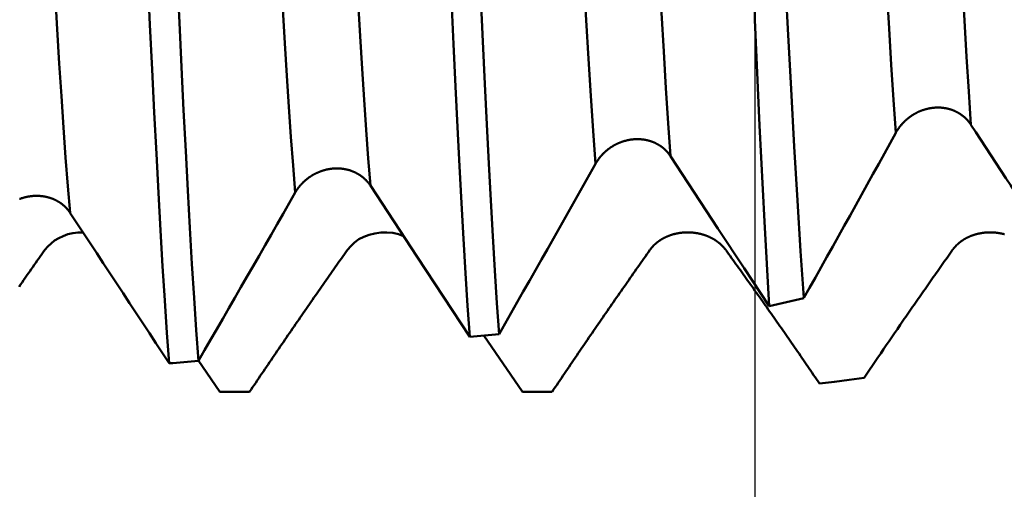
# Model space of a CAD drawing. Extents: x -50 to 107, y -39 to 95.
# Drawn here: x 60 to 63, y -4 to -2 of the extents above; entities that cross this region are included whole.
import ezdxf

# ---------------------------------------------------------------- set-up
doc = ezdxf.new("R2010")
doc.units = 0
doc.header["$PDMODE"] = 1
for name, color, linetype, lineweight in [('1', 4, 'Continuous', 50), ('2', 7, 'Continuous', 25), ('SK2', 7, 'Continuous', 25)]:
    doc.layers.add(name, color=color, linetype=linetype, lineweight=lineweight)
doc.styles.add('STANDARD 3.5 mm', font='monos.ttf', dxfattribs={"height": 3.5})
doc.dimstyles.new('AM_DIN', dxfattribs={"dimtxt": 3.5, "dimasz": 2.5, "dimexe": 2, "dimexo": 1, "dimgap": 1, "dimtad": 1, "dimdsep": 46, "dimtxsty": 'STANDARD 3.5 mm', "dimcen": 0.09, "dimadec": 0, "dimazin": 2, "dimtm": 1e-09, "dimtfac": 0.707107, "dimtmove": 0, "dimatfit": 3, "dimfxl": 1, "dimtolj": 1, "dimlwd": -1, "dimlwe": -1, "dimarcsym": 0})

# ---------------------------------------------------------------- blocks, each defined once
blk = doc.blocks.new('*D4')
at = {"layer": '2', "color": 0}
for p, q in [((105, 4.065), (105, 21.6412)), ((105, 6.565), (105, 9.065)), ((63.2504, 4.065), (107, 4.065)), ((105, 4.065), (105, 1.565)), ((105, -1.565), (105, 1.565)), ((105, -4.065), (105, -1.565)), ((63.2504, -4.065), (107, -4.065)), ((105, -6.565), (105, -9.065))]:
    blk.add_line(p, q, dxfattribs=at)
for points in [[(104.5833, 6.565), (105.4167, 6.565), (105, 4.065)], [(104.5833, -6.565), (105.4167, -6.565), (105, -4.065)]]:
    blk.add_solid(points, dxfattribs=at)
at = {"layer": 'DEFPOINTS', "color": 0}
for p in [(62.2504, 4.065), (105, 4.065), (62.2504, -4.065)]:
    blk.add_point(p, dxfattribs=at)
at = {"layer": '2', "color": 0, "insert": (102.1885, 15.278), "char_height": 3.5, "attachment_point": 5, "rotation": 90, "style": 'STANDARD 3.5 mm'}
blk.add_mtext('\\A1;M8x1', dxfattribs=at)
blk = doc.blocks.new('*D11')
at = {"layer": 'DEFPOINTS', "color": 0}
for p in [(62.2504, 4.065), (-23, -2.45), (62.2504, -20)]:
    blk.add_point(p, dxfattribs=at)
at = {"layer": 'SK2', "color": 0}
for p, q in [((62.2504, 3.065), (62.2504, -32)), ((-23, -3.45), (-23, -32)), ((-20.5, -30), (59.7504, -30))]:
    blk.add_line(p, q, dxfattribs=at)
for points in [[(-20.5, -29.5833), (-20.5, -30.4167), (-23, -30)], [(59.7504, -30.4167), (59.7504, -29.5833), (62.2504, -30)]]:
    blk.add_solid(points, dxfattribs=at)
at = {"layer": 'SK2', "color": 0, "insert": (19.6252, -27.1887), "char_height": 3.5, "attachment_point": 5, "style": 'STANDARD 3.5 mm'}
blk.add_mtext('\\A1;85.3', dxfattribs=at)

msp = doc.modelspace()

# ---------------------------------------------------------------- linework, layer by layer
at = {"layer": '1'}
for p, q in [((62.2504, -2.3341), (62.2504, -0.0103)), ((61.3544, -3.3769), (61.4827, -3.5635)), ((60.4103, -3.4582), (60.4827, -3.5635)), ((60.5803, -3.5635), (60.4827, -3.5635)), ((61.5803, -3.5635), (61.4827, -3.5635))]:
    msp.add_line(p, q, dxfattribs=at)
for points in [[(59.9872, -2.9717), (59.9798, -2.8835), (59.9725, -2.7896), (59.9654, -2.6905), (59.9584, -2.5868), (59.9516, -2.4784), (59.9447, -2.3649), (59.9377, -2.2459), (59.9306, -2.1213), (59.9233, -1.9917), (59.9159, -1.8572), (59.9085, -1.7183), (59.901, -1.5753), (59.8934, -1.4286), (59.8858, -1.2788), (59.8782, -1.1263), (59.8707, -0.9716), (59.8632, -0.8152), (59.8558, -0.6577), (59.8485, -0.4995), (59.8414, -0.3411), (59.8344, -0.1834), (59.8275, -0.0263), (59.8207, 0.1307)], [(60.7313, -2.9052), (60.7242, -2.8158), (60.7173, -2.7214), (60.7104, -2.6224), (60.7038, -2.5192), (60.6972, -2.4115), (60.6905, -2.2988), (60.6837, -2.1807), (60.6767, -2.0577), (60.6696, -1.9301), (60.6624, -1.7981), (60.6552, -1.6621), (60.6479, -1.5224), (60.6406, -1.3795), (60.6333, -1.2337), (60.6259, -1.0856), (60.6187, -0.9356), (60.6114, -0.7841), (60.6043, -0.6316), (60.5973, -0.4786), (60.5904, -0.3255), (60.5836, -0.173), (60.577, -0.0211), (60.5704, 0.1307)], [(60.9797, -2.8821), (60.9727, -2.7924), (60.9659, -2.6979), (60.9592, -2.599), (60.9526, -2.496), (60.9461, -2.3886), (60.9395, -2.2761), (60.9327, -2.1585), (60.9258, -2.0361), (60.9188, -1.9092), (60.9117, -1.7781), (60.9045, -1.6431), (60.8973, -1.5046), (60.89, -1.3629), (60.8828, -1.2185), (60.8756, -1.0719), (60.8684, -0.9234), (60.8613, -0.7736), (60.8542, -0.6228), (60.8473, -0.4715), (60.8404, -0.3202), (60.8338, -0.1695), (60.8272, -0.0194), (60.8207, 0.1307)], [(61.7238, -2.8102), (61.7158, -2.7008), (61.7081, -2.5853), (61.7004, -2.4636), (61.6927, -2.3355), (61.6848, -2.2007), (61.6768, -2.0592), (61.6686, -1.9114), (61.6603, -1.7579), (61.6519, -1.5992), (61.6435, -1.4359), (61.635, -1.2686), (61.6265, -1.098), (61.6181, -0.9247), (61.6098, -0.7496), (61.6016, -0.5733), (61.5935, -0.3965), (61.5857, -0.22), (61.578, -0.0446), (61.5704, 0.1307)], [(61.9722, -2.7853), (61.9644, -2.6757), (61.9567, -2.5604), (61.9492, -2.439), (61.9415, -2.3112), (61.9338, -2.1769), (61.9258, -2.0361), (61.9177, -1.8892), (61.9095, -1.7369), (61.9012, -1.5795), (61.8928, -1.4177), (61.8845, -1.252), (61.8761, -1.0832), (61.8678, -0.9119), (61.8596, -0.7388), (61.8515, -0.5646), (61.8436, -0.39), (61.8358, -0.2157), (61.8282, -0.0424), (61.8207, 0.1307)], [(62.7163, -2.7078), (62.7089, -2.5983), (62.7015, -2.4834), (62.6942, -2.3629), (62.6869, -2.2365), (62.6793, -2.1039), (62.6716, -1.9654), (62.6637, -1.8215), (62.6558, -1.6726), (62.6478, -1.5194), (62.6397, -1.3623), (62.6317, -1.2018), (62.6236, -1.0386), (62.6157, -0.8732), (62.6078, -0.7063), (62.6, -0.5385), (62.5924, -0.3704), (62.5849, -0.2027), (62.5776, -0.0359), (62.5704, 0.1307)], [(62.9647, -2.681), (62.9574, -2.5715), (62.9502, -2.4569), (62.943, -2.3368), (62.9357, -2.2109), (62.9282, -2.0789), (62.9205, -1.9412), (62.9128, -1.7984), (62.9049, -1.6508), (62.897, -1.499), (62.8891, -1.3435), (62.8811, -1.1848), (62.8732, -1.0235), (62.8654, -0.8601), (62.8576, -0.6953), (62.8499, -0.5297), (62.8424, -0.3638), (62.835, -0.1983), (62.8278, -0.0337), (62.8207, 0.1307)], [(60.3146, -3.4691), (60.3073, -3.3686), (60.3, -3.2617), (60.2929, -3.1486), (60.2859, -3.0301), (60.2791, -2.9062), (60.2723, -2.7768), (60.2654, -2.641), (60.2584, -2.4989), (60.2512, -2.3509), (60.2439, -2.1973), (60.2365, -2.0384), (60.229, -1.8748), (60.2215, -1.7068), (60.214, -1.535), (60.2065, -1.36), (60.199, -1.1824), (60.1916, -1.0026), (60.1842, -0.8213), (60.1769, -0.6391), (60.1698, -0.4566), (60.1628, -0.2745), (60.1559, -0.0931), (60.1491, 0.0878)], [(60.4116, -3.4608), (60.4042, -3.3601), (60.397, -3.2531), (60.3899, -3.14), (60.383, -3.0215), (60.3763, -2.8978), (60.3695, -2.7684), (60.3626, -2.6328), (60.3556, -2.4909), (60.3484, -2.3431), (60.3411, -2.1897), (60.3338, -2.0312), (60.3263, -1.868), (60.3189, -1.7004), (60.3114, -1.5292), (60.3039, -1.3548), (60.2964, -1.1777), (60.289, -0.9986), (60.2816, -0.818), (60.2744, -0.6364), (60.2673, -0.4546), (60.2603, -0.2731), (60.2535, -0.0925), (60.2467, 0.0878)], [(61.3081, -3.3812), (61.3012, -3.2791), (61.2943, -3.1714), (61.2875, -3.0583), (61.281, -2.9406), (61.2745, -2.8178), (61.2679, -2.6894), (61.2611, -2.555), (61.2543, -2.4148), (61.2473, -2.2694), (61.2402, -2.119), (61.2331, -1.964), (61.2259, -1.8047), (61.2187, -1.6416), (61.2114, -1.4752), (61.2042, -1.306), (61.197, -1.1345), (61.1899, -0.9612), (61.1828, -0.7866), (61.1758, -0.6112), (61.1689, -0.4357), (61.1622, -0.2606), (61.1557, -0.0862), (61.1491, 0.0878)], [(61.4051, -3.3723), (61.3981, -3.2701), (61.3913, -3.1623), (61.3846, -3.0493), (61.3781, -2.9317), (61.3716, -2.809), (61.365, -2.6807), (61.3583, -2.5464), (61.3515, -2.4065), (61.3445, -2.2613), (61.3375, -2.1112), (61.3303, -1.9566), (61.3232, -1.7977), (61.316, -1.6351), (61.3088, -1.4693), (61.3016, -1.3006), (61.2944, -1.1298), (61.2873, -0.9571), (61.2802, -0.7832), (61.2733, -0.6085), (61.2665, -0.4336), (61.2598, -0.2592), (61.2532, -0.0855), (61.2467, 0.0878)], [(62.2504, -0.0103), (62.2608, -0.2633), (62.2714, -0.5135), (62.2821, -0.7609), (62.293, -1.0056), (62.3041, -1.2475), (62.3152, -1.4852), (62.3263, -1.7165), (62.3374, -1.94), (62.3484, -2.1559), (62.3593, -2.364), (62.37, -2.5635), (62.3806, -2.7532), (62.3911, -2.9315), (62.4016, -3.0982), (62.4123, -3.2533)], [(62.2976, -3.2808), (62.2818, -3.0004), (62.2662, -2.6838), (62.2504, -2.3341)], [(62.9647, -2.681), (62.9641, -2.6801), (62.9635, -2.6792), (62.9629, -2.6783), (62.9623, -2.6774), (62.9616, -2.6765), (62.961, -2.6756), (62.9603, -2.6747), (62.9597, -2.6738), (62.959, -2.673), (62.9583, -2.6721), (62.9576, -2.6712), (62.9569, -2.6704), (62.9562, -2.6695), (62.9555, -2.6687), (62.9548, -2.6678), (62.9541, -2.667), (62.9533, -2.6662), (62.9526, -2.6654), (62.9518, -2.6646), (62.9511, -2.6638), (62.9503, -2.663), (62.9495, -2.6622), (62.9488, -2.6614), (62.948, -2.6606), (62.9472, -2.6598), (62.9464, -2.6591), (62.9456, -2.6583), (62.9448, -2.6576), (62.9439, -2.6568), (62.9431, -2.6561), (62.9423, -2.6553), (62.9414, -2.6546), (62.9406, -2.6539), (62.9397, -2.6532), (62.9388, -2.6525), (62.938, -2.6518), (62.9371, -2.6511), (62.9362, -2.6504), (62.9353, -2.6498), (62.9344, -2.6491), (62.9335, -2.6485), (62.9326, -2.6478), (62.9317, -2.6472), (62.9308, -2.6466), (62.9298, -2.6459), (62.9289, -2.6453), (62.9279, -2.6447), (62.927, -2.6441), (62.926, -2.6435), (62.9251, -2.6429), (62.9241, -2.6424), (62.9231, -2.6418), (62.9221, -2.6412), (62.9211, -2.6407), (62.9202, -2.6401), (62.9192, -2.6396), (62.9181, -2.6391), (62.9171, -2.6386), (62.9161, -2.6381), (62.9151, -2.6376), (62.9141, -2.6371), (62.913, -2.6366), (62.912, -2.6361), (62.9109, -2.6356), (62.9099, -2.6352), (62.9089, -2.6347), (62.9078, -2.6343), (62.9067, -2.6339), (62.9057, -2.6335), (62.9046, -2.633), (62.9035, -2.6326), (62.9024, -2.6322), (62.9014, -2.6319), (62.9003, -2.6315), (62.8992, -2.6311), (62.8981, -2.6308), (62.897, -2.6304), (62.8959, -2.6301), (62.8948, -2.6298), (62.8937, -2.6294), (62.8926, -2.6291), (62.8915, -2.6288), (62.8904, -2.6285), (62.8892, -2.6283), (62.8881, -2.628), (62.887, -2.6277), (62.8858, -2.6275), (62.8847, -2.6272), (62.8836, -2.627), (62.8824, -2.6268), (62.8813, -2.6266), (62.8801, -2.6263), (62.879, -2.6262), (62.8778, -2.626), (62.8767, -2.6258), (62.8755, -2.6256), (62.8743, -2.6255), (62.8732, -2.6253), (62.872, -2.6252), (62.8708, -2.625), (62.8697, -2.6249), (62.8685, -2.6248), (62.8673, -2.6247), (62.8661, -2.6246), (62.865, -2.6245), (62.8638, -2.6245), (62.8626, -2.6244), (62.8614, -2.6243), (62.8603, -2.6243), (62.8591, -2.6243), (62.8579, -2.6242), (62.8567, -2.6242), (62.8555, -2.6242), (62.8543, -2.6242), (62.8532, -2.6242), (62.852, -2.6243), (62.8508, -2.6243), (62.8496, -2.6243), (62.8484, -2.6244), (62.8473, -2.6245), (62.8461, -2.6245), (62.8449, -2.6246), (62.8437, -2.6247), (62.8425, -2.6248), (62.8413, -2.6249), (62.8401, -2.625), (62.839, -2.6252), (62.8378, -2.6253), (62.8366, -2.6255), (62.8354, -2.6256), (62.8342, -2.6258), (62.833, -2.626), (62.8319, -2.6262), (62.8307, -2.6263), (62.8295, -2.6266), (62.8283, -2.6268), (62.8271, -2.627), (62.826, -2.6272), (62.8248, -2.6275), (62.8236, -2.6277), (62.8224, -2.628), (62.8213, -2.6282), (62.8201, -2.6285), (62.8189, -2.6288), (62.8178, -2.6291), (62.8166, -2.6294), (62.8154, -2.6297), (62.8143, -2.63), (62.8131, -2.6304), (62.812, -2.6307), (62.8108, -2.6311), (62.8097, -2.6314), (62.8085, -2.6318), (62.8074, -2.6321), (62.8063, -2.6325), (62.8051, -2.6329), (62.804, -2.6333), (62.8029, -2.6337), (62.8017, -2.6341), (62.8006, -2.6346), (62.7995, -2.635), (62.7984, -2.6354), (62.7973, -2.6359), (62.7962, -2.6364), (62.7951, -2.6368), (62.794, -2.6373), (62.7929, -2.6378), (62.7918, -2.6383), (62.7907, -2.6388), (62.7896, -2.6393), (62.7885, -2.6398), (62.7874, -2.6403), (62.7863, -2.6409), (62.7853, -2.6414), (62.7842, -2.642), (62.7831, -2.6425), (62.7821, -2.6431), (62.781, -2.6437), (62.7799, -2.6442), (62.7789, -2.6448), (62.7778, -2.6454), (62.7768, -2.646), (62.7758, -2.6466), (62.7747, -2.6472), (62.7737, -2.6479), (62.7727, -2.6485), (62.7717, -2.6491), (62.7707, -2.6498), (62.7697, -2.6504), (62.7687, -2.6511), (62.7677, -2.6518), (62.7667, -2.6524), (62.7657, -2.6531), (62.7647, -2.6538), (62.7637, -2.6545), (62.7628, -2.6552), (62.7618, -2.6559), (62.7609, -2.6566), (62.7599, -2.6573), (62.759, -2.6581), (62.758, -2.6588), (62.7571, -2.6595), (62.7562, -2.6603), (62.7553, -2.661), (62.7543, -2.6618), (62.7534, -2.6626), (62.7525, -2.6633), (62.7516, -2.6641), (62.7507, -2.6649), (62.7498, -2.6657), (62.749, -2.6665), (62.7481, -2.6673), (62.7472, -2.6681), (62.7464, -2.6689), (62.7455, -2.6697), (62.7446, -2.6706), (62.7438, -2.6714), (62.743, -2.6722), (62.7421, -2.6731), (62.7413, -2.6739), (62.7405, -2.6748), (62.7397, -2.6756), (62.7389, -2.6765), (62.7381, -2.6774), (62.7373, -2.6783), (62.7365, -2.6791), (62.7357, -2.68), (62.7349, -2.6809), (62.7342, -2.6818), (62.7334, -2.6827), (62.7327, -2.6836), (62.7319, -2.6845), (62.7312, -2.6854), (62.7305, -2.6864), (62.7298, -2.6873), (62.729, -2.6882), (62.7283, -2.6891), (62.7276, -2.6901), (62.727, -2.691), (62.7263, -2.692), (62.7256, -2.6929), (62.7249, -2.6939), (62.7242, -2.6949), (62.7236, -2.6958), (62.7229, -2.6968), (62.7223, -2.6978), (62.7217, -2.6988), (62.721, -2.6998), (62.7204, -2.7008), (62.7198, -2.7017), (62.7192, -2.7027), (62.7186, -2.7038), (62.718, -2.7048), (62.7174, -2.7058), (62.7169, -2.7068), (62.7163, -2.7078)], [(63.2113, -3.0583), (63.1949, -3.0331), (63.1784, -3.008), (63.162, -2.9828), (63.1455, -2.9577), (63.1291, -2.9325), (63.1126, -2.9074), (63.0962, -2.8822), (63.0798, -2.8571), (63.0633, -2.8319), (63.0469, -2.8068), (63.0305, -2.7816), (63.014, -2.7564), (62.9976, -2.7313), (62.9812, -2.7061), (62.9647, -2.681)], [(61.9722, -2.7853), (61.9716, -2.7844), (61.971, -2.7835), (61.9704, -2.7826), (61.9698, -2.7817), (61.9691, -2.7808), (61.9685, -2.7799), (61.9678, -2.7791), (61.9672, -2.7782), (61.9665, -2.7773), (61.9658, -2.7765), (61.9651, -2.7756), (61.9644, -2.7748), (61.9637, -2.7739), (61.963, -2.7731), (61.9623, -2.7722), (61.9616, -2.7714), (61.9608, -2.7706), (61.9601, -2.7698), (61.9593, -2.769), (61.9586, -2.7682), (61.9578, -2.7674), (61.957, -2.7666), (61.9563, -2.7658), (61.9555, -2.765), (61.9547, -2.7643), (61.9539, -2.7635), (61.9531, -2.7628), (61.9523, -2.762), (61.9514, -2.7613), (61.9506, -2.7605), (61.9498, -2.7598), (61.9489, -2.7591), (61.9481, -2.7584), (61.9472, -2.7577), (61.9464, -2.757), (61.9455, -2.7563), (61.9446, -2.7556), (61.9437, -2.755), (61.9428, -2.7543), (61.9419, -2.7536), (61.941, -2.753), (61.9401, -2.7523), (61.9392, -2.7517), (61.9383, -2.7511), (61.9374, -2.7505), (61.9364, -2.7499), (61.9355, -2.7493), (61.9345, -2.7487), (61.9336, -2.7481), (61.9326, -2.7475), (61.9317, -2.7469), (61.9307, -2.7464), (61.9297, -2.7458), (61.9287, -2.7453), (61.9277, -2.7447), (61.9267, -2.7442), (61.9257, -2.7437), (61.9247, -2.7431), (61.9237, -2.7426), (61.9227, -2.7421), (61.9217, -2.7416), (61.9206, -2.7412), (61.9196, -2.7407), (61.9186, -2.7402), (61.9175, -2.7398), (61.9165, -2.7393), (61.9154, -2.7389), (61.9144, -2.7385), (61.9133, -2.738), (61.9122, -2.7376), (61.9112, -2.7372), (61.9101, -2.7368), (61.909, -2.7364), (61.9079, -2.7361), (61.9069, -2.7357), (61.9058, -2.7353), (61.9047, -2.735), (61.9036, -2.7347), (61.9025, -2.7343), (61.9014, -2.734), (61.9003, -2.7337), (61.8992, -2.7334), (61.8981, -2.7331), (61.897, -2.7328), (61.8958, -2.7325), (61.8947, -2.7323), (61.8936, -2.732), (61.8925, -2.7318), (61.8913, -2.7315), (61.8902, -2.7313), (61.889, -2.7311), (61.8879, -2.7309), (61.8868, -2.7307), (61.8856, -2.7305), (61.8845, -2.7303), (61.8833, -2.7301), (61.8821, -2.73), (61.881, -2.7298), (61.8798, -2.7297), (61.8787, -2.7295), (61.8775, -2.7294), (61.8763, -2.7293), (61.8752, -2.7292), (61.874, -2.7291), (61.8728, -2.729), (61.8717, -2.7289), (61.8705, -2.7288), (61.8693, -2.7288), (61.8681, -2.7287), (61.867, -2.7287), (61.8658, -2.7286), (61.8646, -2.7286), (61.8634, -2.7286), (61.8622, -2.7286), (61.8611, -2.7286), (61.8599, -2.7286), (61.8587, -2.7286), (61.8575, -2.7287), (61.8564, -2.7287), (61.8552, -2.7288), (61.854, -2.7288), (61.8528, -2.7289), (61.8517, -2.729), (61.8505, -2.7291), (61.8493, -2.7292), (61.8481, -2.7293), (61.8469, -2.7294), (61.8457, -2.7295), (61.8446, -2.7297), (61.8434, -2.7298), (61.8422, -2.73), (61.841, -2.7301), (61.8398, -2.7303), (61.8387, -2.7305), (61.8375, -2.7307), (61.8363, -2.7309), (61.8351, -2.7311), (61.834, -2.7313), (61.8328, -2.7315), (61.8316, -2.7318), (61.8305, -2.732), (61.8293, -2.7323), (61.8281, -2.7325), (61.827, -2.7328), (61.8258, -2.7331), (61.8246, -2.7334), (61.8235, -2.7337), (61.8223, -2.734), (61.8212, -2.7343), (61.82, -2.7346), (61.8189, -2.7349), (61.8177, -2.7353), (61.8166, -2.7356), (61.8154, -2.736), (61.8143, -2.7364), (61.8132, -2.7367), (61.812, -2.7371), (61.8109, -2.7375), (61.8098, -2.7379), (61.8087, -2.7383), (61.8075, -2.7387), (61.8064, -2.7392), (61.8053, -2.7396), (61.8042, -2.74), (61.8031, -2.7405), (61.802, -2.7409), (61.8009, -2.7414), (61.7998, -2.7419), (61.7987, -2.7424), (61.7976, -2.7429), (61.7965, -2.7434), (61.7954, -2.7439), (61.7943, -2.7444), (61.7933, -2.7449), (61.7922, -2.7454), (61.7911, -2.746), (61.7901, -2.7465), (61.789, -2.7471), (61.7879, -2.7477), (61.7869, -2.7482), (61.7858, -2.7488), (61.7848, -2.7494), (61.7838, -2.75), (61.7827, -2.7506), (61.7817, -2.7512), (61.7807, -2.7518), (61.7796, -2.7524), (61.7786, -2.7531), (61.7776, -2.7537), (61.7766, -2.7543), (61.7756, -2.755), (61.7746, -2.7556), (61.7736, -2.7563), (61.7726, -2.757), (61.7717, -2.7577), (61.7707, -2.7583), (61.7697, -2.759), (61.7688, -2.7597), (61.7678, -2.7604), (61.7669, -2.7611), (61.7659, -2.7619), (61.765, -2.7626), (61.764, -2.7633), (61.7631, -2.7641), (61.7622, -2.7648), (61.7613, -2.7656), (61.7604, -2.7663), (61.7595, -2.7671), (61.7586, -2.7678), (61.7577, -2.7686), (61.7568, -2.7694), (61.7559, -2.7702), (61.755, -2.771), (61.7542, -2.7718), (61.7533, -2.7726), (61.7524, -2.7734), (61.7516, -2.7742), (61.7507, -2.7751), (61.7499, -2.7759), (61.7491, -2.7767), (61.7482, -2.7776), (61.7474, -2.7784), (61.7466, -2.7793), (61.7458, -2.7801), (61.745, -2.781), (61.7442, -2.7819), (61.7434, -2.7827), (61.7426, -2.7836), (61.7419, -2.7845), (61.7411, -2.7854), (61.7403, -2.7863), (61.7396, -2.7872), (61.7389, -2.7881), (61.7381, -2.789), (61.7374, -2.7899), (61.7367, -2.7908), (61.736, -2.7918), (61.7353, -2.7927), (61.7346, -2.7936), (61.7339, -2.7945), (61.7335, -2.795), (61.7332, -2.7955), (61.7325, -2.7964), (61.7318, -2.7974), (61.7312, -2.7984), (61.7305, -2.7993), (61.7299, -2.8003), (61.7292, -2.8013), (61.7286, -2.8022), (61.7279, -2.8032), (61.7273, -2.8042), (61.7267, -2.8052), (61.7261, -2.8062), (61.7255, -2.8072), (61.7249, -2.8082), (61.7244, -2.8092), (61.7238, -2.8102)], [(62.7163, -2.7078), (62.6975, -2.742), (62.6786, -2.7761), (62.6598, -2.8103), (62.6409, -2.8444), (62.622, -2.8786), (62.603, -2.9127), (62.584, -2.9468), (62.565, -2.9809), (62.546, -3.015), (62.527, -3.0491), (62.5079, -3.0831), (62.4888, -3.1172), (62.4697, -3.1512), (62.4506, -3.1853), (62.4315, -3.2193), (62.4123, -3.2533)], [(60.9797, -2.8821), (60.9791, -2.8812), (60.9785, -2.8803), (60.9779, -2.8794), (60.9772, -2.8786), (60.9766, -2.8777), (60.976, -2.8768), (60.9753, -2.8759), (60.9747, -2.8751), (60.974, -2.8742), (60.9733, -2.8733), (60.9726, -2.8725), (60.9719, -2.8716), (60.9712, -2.8708), (60.9705, -2.87), (60.9698, -2.8691), (60.9691, -2.8683), (60.9683, -2.8675), (60.9676, -2.8667), (60.9669, -2.8659), (60.9661, -2.8651), (60.9653, -2.8643), (60.9646, -2.8635), (60.9638, -2.8627), (60.963, -2.862), (60.9622, -2.8612), (60.9614, -2.8605), (60.9606, -2.8597), (60.9598, -2.859), (60.959, -2.8582), (60.9581, -2.8575), (60.9573, -2.8568), (60.9565, -2.8561), (60.9556, -2.8553), (60.9548, -2.8546), (60.9539, -2.854), (60.953, -2.8533), (60.9522, -2.8526), (60.9513, -2.8519), (60.9504, -2.8513), (60.9495, -2.8506), (60.9486, -2.85), (60.9477, -2.8493), (60.9468, -2.8487), (60.9459, -2.8481), (60.9449, -2.8475), (60.944, -2.8468), (60.9431, -2.8462), (60.9421, -2.8456), (60.9412, -2.8451), (60.9402, -2.8445), (60.9392, -2.8439), (60.9383, -2.8434), (60.9373, -2.8428), (60.9363, -2.8422), (60.9353, -2.8417), (60.9343, -2.8412), (60.9333, -2.8407), (60.9323, -2.8401), (60.9313, -2.8396), (60.9303, -2.8391), (60.9293, -2.8386), (60.9283, -2.8382), (60.9272, -2.8377), (60.9262, -2.8372), (60.9252, -2.8368), (60.9241, -2.8363), (60.9231, -2.8359), (60.922, -2.8354), (60.921, -2.835), (60.9199, -2.8346), (60.9189, -2.8342), (60.9178, -2.8338), (60.9167, -2.8334), (60.9156, -2.833), (60.9146, -2.8327), (60.9135, -2.8323), (60.9124, -2.832), (60.9113, -2.8316), (60.9102, -2.8313), (60.9091, -2.831), (60.908, -2.8307), (60.9069, -2.8303), (60.9058, -2.83), (60.9047, -2.8298), (60.9036, -2.8295), (60.9025, -2.8292), (60.9013, -2.829), (60.9002, -2.8287), (60.8991, -2.8285), (60.898, -2.8282), (60.8968, -2.828), (60.8957, -2.8278), (60.8945, -2.8276), (60.8934, -2.8274), (60.8923, -2.8272), (60.8911, -2.827), (60.89, -2.8268), (60.8888, -2.8267), (60.8877, -2.8265), (60.8865, -2.8264), (60.8853, -2.8262), (60.8842, -2.8261), (60.883, -2.826), (60.8818, -2.8259), (60.8807, -2.8258), (60.8795, -2.8257), (60.8783, -2.8256), (60.8772, -2.8256), (60.876, -2.8255), (60.8748, -2.8255), (60.8737, -2.8254), (60.8725, -2.8254), (60.8713, -2.8254), (60.8701, -2.8253), (60.869, -2.8253), (60.8678, -2.8253), (60.8666, -2.8254), (60.8655, -2.8254), (60.8643, -2.8254), (60.8631, -2.8254), (60.8619, -2.8255), (60.8608, -2.8256), (60.8596, -2.8256), (60.8584, -2.8257), (60.8572, -2.8258), (60.8561, -2.8259), (60.8549, -2.826), (60.8537, -2.8261), (60.8525, -2.8262), (60.8514, -2.8264), (60.8502, -2.8265), (60.849, -2.8267), (60.8478, -2.8268), (60.8466, -2.827), (60.8455, -2.8272), (60.8443, -2.8274), (60.8431, -2.8276), (60.842, -2.8278), (60.8408, -2.828), (60.8396, -2.8282), (60.8384, -2.8284), (60.8373, -2.8287), (60.8361, -2.8289), (60.8349, -2.8292), (60.8338, -2.8294), (60.8326, -2.8297), (60.8315, -2.83), (60.8303, -2.8303), (60.8292, -2.8306), (60.828, -2.8309), (60.8269, -2.8312), (60.8257, -2.8316), (60.8246, -2.8319), (60.8234, -2.8322), (60.8223, -2.8326), (60.8212, -2.8329), (60.82, -2.8333), (60.8189, -2.8337), (60.8178, -2.8341), (60.8167, -2.8345), (60.8155, -2.8349), (60.8144, -2.8353), (60.8133, -2.8357), (60.8122, -2.8361), (60.8111, -2.8366), (60.81, -2.837), (60.8089, -2.8375), (60.8078, -2.8379), (60.8067, -2.8384), (60.8056, -2.8389), (60.8045, -2.8394), (60.8034, -2.8399), (60.8023, -2.8404), (60.8012, -2.8409), (60.8002, -2.8414), (60.7991, -2.8419), (60.798, -2.8424), (60.797, -2.843), (60.7959, -2.8435), (60.7948, -2.8441), (60.7938, -2.8447), (60.7927, -2.8452), (60.7917, -2.8458), (60.7907, -2.8464), (60.7896, -2.847), (60.7886, -2.8476), (60.7876, -2.8482), (60.7865, -2.8488), (60.7855, -2.8494), (60.7845, -2.8501), (60.7835, -2.8507), (60.7825, -2.8513), (60.7815, -2.852), (60.7805, -2.8527), (60.7795, -2.8533), (60.7786, -2.854), (60.7776, -2.8547), (60.7766, -2.8553), (60.7757, -2.856), (60.7747, -2.8567), (60.7738, -2.8574), (60.7728, -2.8581), (60.7719, -2.8589), (60.771, -2.8596), (60.77, -2.8603), (60.7691, -2.8611), (60.7682, -2.8618), (60.7673, -2.8626), (60.7664, -2.8633), (60.7655, -2.8641), (60.7646, -2.8648), (60.7637, -2.8656), (60.7628, -2.8664), (60.7619, -2.8672), (60.7611, -2.868), (60.7602, -2.8688), (60.7593, -2.8696), (60.7585, -2.8704), (60.7576, -2.8712), (60.7568, -2.8721), (60.756, -2.8729), (60.7551, -2.8737), (60.7543, -2.8746), (60.7535, -2.8754), (60.7527, -2.8763), (60.7519, -2.8771), (60.7511, -2.878), (60.7503, -2.8789), (60.7495, -2.8798), (60.7488, -2.8806), (60.748, -2.8815), (60.7472, -2.8824), (60.7465, -2.8833), (60.7458, -2.8842), (60.745, -2.8851), (60.7443, -2.886), (60.7436, -2.8869), (60.7429, -2.8878), (60.7422, -2.8888), (60.7415, -2.8897), (60.7408, -2.8906), (60.7401, -2.8916), (60.7397, -2.892), (60.7394, -2.8925), (60.7387, -2.8934), (60.7381, -2.8944), (60.7374, -2.8954), (60.7368, -2.8963), (60.7361, -2.8973), (60.7355, -2.8983), (60.7349, -2.8993), (60.7342, -2.9002), (60.7336, -2.9012), (60.733, -2.9022), (60.7324, -2.9032), (60.7318, -2.9042), (60.7313, -2.9052)], [(61.7238, -2.8102), (61.704, -2.8454), (61.6842, -2.8806), (61.6644, -2.9158), (61.6446, -2.951), (61.6248, -2.9861), (61.6049, -3.0213), (61.585, -3.0564), (61.5651, -3.0915), (61.5451, -3.1267), (61.5252, -3.1618), (61.5052, -3.1969), (61.4852, -3.232), (61.4652, -3.2671), (61.4452, -3.3021), (61.4252, -3.3372), (61.4051, -3.3723)], [(59.9872, -2.9717), (59.9866, -2.9708), (59.986, -2.9699), (59.9854, -2.9691), (59.9848, -2.9682), (59.9841, -2.9673), (59.9835, -2.9664), (59.9828, -2.9656), (59.9822, -2.9647), (59.9815, -2.9638), (59.9808, -2.963), (59.9801, -2.9622), (59.9795, -2.9613), (59.9788, -2.9605), (59.978, -2.9597), (59.9773, -2.9588), (59.9766, -2.958), (59.9759, -2.9572), (59.9751, -2.9564), (59.9744, -2.9556), (59.9736, -2.9548), (59.9729, -2.9541), (59.9721, -2.9533), (59.9713, -2.9525), (59.9706, -2.9518), (59.9698, -2.951), (59.969, -2.9503), (59.9682, -2.9495), (59.9674, -2.9488), (59.9665, -2.9481), (59.9657, -2.9473), (59.9649, -2.9466), (59.964, -2.9459), (59.9632, -2.9452), (59.9624, -2.9446), (59.9615, -2.9439), (59.9606, -2.9432), (59.9598, -2.9425), (59.9589, -2.9419), (59.958, -2.9412), (59.9571, -2.9406), (59.9562, -2.94), (59.9553, -2.9393), (59.9544, -2.9387), (59.9535, -2.9381), (59.9526, -2.9375), (59.9517, -2.9369), (59.9507, -2.9363), (59.9498, -2.9358), (59.9488, -2.9352), (59.9479, -2.9346), (59.9469, -2.9341), (59.946, -2.9335), (59.945, -2.933), (59.944, -2.9324), (59.943, -2.9319), (59.9421, -2.9314), (59.9411, -2.9309), (59.9401, -2.9304), (59.9391, -2.9299), (59.9381, -2.9294), (59.9371, -2.9289), (59.936, -2.9285), (59.935, -2.928), (59.934, -2.9275), (59.933, -2.9271), (59.9319, -2.9267), (59.9309, -2.9262), (59.9298, -2.9258), (59.9288, -2.9254), (59.9277, -2.925), (59.9267, -2.9246), (59.9256, -2.9242), (59.9246, -2.9239), (59.9235, -2.9235), (59.9224, -2.9231), (59.9214, -2.9228), (59.9203, -2.9224), (59.9192, -2.9221), (59.9181, -2.9218), (59.917, -2.9215), (59.9159, -2.9212), (59.9148, -2.9209), (59.9138, -2.9206), (59.9126, -2.9203), (59.9115, -2.92), (59.9104, -2.9198), (59.9093, -2.9195), (59.9082, -2.9193), (59.9071, -2.919), (59.906, -2.9188), (59.9048, -2.9186), (59.9037, -2.9184), (59.9026, -2.9182), (59.9014, -2.918), (59.9003, -2.9178), (59.8992, -2.9176), (59.898, -2.9175), (59.8969, -2.9173), (59.8957, -2.9172), (59.8946, -2.917), (59.8934, -2.9169), (59.8923, -2.9168), (59.8911, -2.9167), (59.89, -2.9165), (59.8888, -2.9164), (59.8877, -2.9164), (59.8865, -2.9163), (59.8853, -2.9162), (59.8842, -2.9161), (59.883, -2.9161), (59.8818, -2.9161), (59.8807, -2.916), (59.8795, -2.916), (59.8783, -2.916), (59.8772, -2.916), (59.876, -2.916), (59.8748, -2.916), (59.8737, -2.916), (59.8725, -2.916), (59.8713, -2.916), (59.8702, -2.9161), (59.869, -2.9161), (59.8678, -2.9162), (59.8667, -2.9163), (59.8655, -2.9164), (59.8643, -2.9164), (59.8632, -2.9165), (59.862, -2.9166), (59.8608, -2.9168), (59.8596, -2.9169), (59.8585, -2.917), (59.8573, -2.9172), (59.8561, -2.9173), (59.855, -2.9175), (59.8538, -2.9176), (59.8526, -2.9178), (59.8514, -2.918), (59.8503, -2.9182), (59.8491, -2.9184), (59.8479, -2.9186), (59.8468, -2.9188), (59.8456, -2.919), (59.8444, -2.9193), (59.8433, -2.9195), (59.8421, -2.9198), (59.841, -2.92), (59.8398, -2.9203), (59.8387, -2.9206), (59.8375, -2.9208), (59.8363, -2.9211), (59.8352, -2.9214), (59.834, -2.9217), (59.8329, -2.9221), (59.8318, -2.9224), (59.8306, -2.9227), (59.8295, -2.9231), (59.8284, -2.9234), (59.8272, -2.9238), (59.8261, -2.9241), (59.825, -2.9245), (59.8239, -2.9249), (59.8227, -2.9253), (59.8216, -2.9257), (59.8205, -2.9261)], [(60.7313, -2.9052), (60.7114, -2.94), (60.6915, -2.9748), (60.6716, -3.0095), (60.6517, -3.0443), (60.6318, -3.079), (60.6118, -3.1138), (60.5919, -3.1485), (60.5719, -3.1832), (60.5519, -3.218), (60.5319, -3.2527), (60.5119, -3.2874), (60.4918, -3.3221), (60.4718, -3.3568), (60.4517, -3.3914), (60.4316, -3.4261), (60.4116, -3.4608)], [(59.988, -2.9729), (59.9877, -2.9725), (59.9875, -2.9721), (59.9872, -2.9717)], [(60.3146, -3.4691), (60.2928, -3.436), (60.2711, -3.4029), (60.2493, -3.3699), (60.2275, -3.3368), (60.2058, -3.3037), (60.184, -3.2706), (60.1622, -3.2375), (60.1404, -3.2045), (60.1187, -3.1714), (60.0969, -3.1383), (60.0751, -3.1052), (60.0533, -3.0722), (60.0315, -3.0391), (60.0098, -3.006), (59.988, -2.9729)], [(59.9038, -3.0946), (59.9137, -3.0834), (59.9243, -3.0728), (59.9361, -3.0634), (59.9496, -3.0553), (59.9645, -3.0486), (59.9803, -3.043), (59.9968, -3.0387), (60.0136, -3.0366), (60.0305, -3.0375)], [(60.9038, -3.0946), (60.9152, -3.0819), (60.9276, -3.0699), (60.942, -3.0595), (60.9584, -3.051), (60.9762, -3.0444), (60.9949, -3.0398), (61.0142, -3.0372), (61.0339, -3.0365), (61.0536, -3.0379), (61.0722, -3.0422), (61.0897, -3.0492)], [(61.9038, -3.0946), (61.9044, -3.0937), (61.905, -3.0929), (61.9056, -3.0921), (61.9062, -3.0913), (61.9068, -3.0905), (61.9074, -3.0897), (61.9081, -3.0889), (61.9087, -3.0881), (61.9094, -3.0873), (61.91, -3.0866), (61.9107, -3.0858), (61.9114, -3.085), (61.9121, -3.0842), (61.9128, -3.0835), (61.9135, -3.0827), (61.9142, -3.0819), (61.9149, -3.0812), (61.9156, -3.0804), (61.9163, -3.0797), (61.9171, -3.079), (61.9178, -3.0782), (61.9186, -3.0775), (61.9193, -3.0768), (61.9201, -3.0761), (61.9209, -3.0753), (61.9217, -3.0746), (61.9225, -3.0739), (61.9233, -3.0732), (61.9241, -3.0725), (61.9249, -3.0719), (61.9257, -3.0712), (61.9265, -3.0705), (61.9274, -3.0698), (61.9282, -3.0692), (61.929, -3.0685), (61.9299, -3.0679), (61.9307, -3.0672), (61.9316, -3.0666), (61.9325, -3.0659), (61.9334, -3.0653), (61.9342, -3.0647), (61.9351, -3.0641), (61.936, -3.0635), (61.9369, -3.0629), (61.9378, -3.0623), (61.9388, -3.0617), (61.9397, -3.0611), (61.9406, -3.0605), (61.9415, -3.0599), (61.9425, -3.0594), (61.9434, -3.0588), (61.9444, -3.0582), (61.9454, -3.0577), (61.9463, -3.0572), (61.9473, -3.0566), (61.9483, -3.0561), (61.9493, -3.0556), (61.9503, -3.055), (61.9512, -3.0545), (61.9523, -3.054), (61.9533, -3.0535), (61.9543, -3.053), (61.9553, -3.0525), (61.9563, -3.0521), (61.9573, -3.0516), (61.9584, -3.0511), (61.9594, -3.0507), (61.9604, -3.0502), (61.9615, -3.0498), (61.9625, -3.0493), (61.9636, -3.0489), (61.9647, -3.0485), (61.9657, -3.0481), (61.9668, -3.0476), (61.9679, -3.0472), (61.9689, -3.0468), (61.97, -3.0465), (61.9711, -3.0461), (61.9722, -3.0457), (61.9733, -3.0453), (61.9743, -3.045), (61.9754, -3.0446), (61.9765, -3.0443), (61.9776, -3.0439), (61.9788, -3.0436), (61.9799, -3.0433), (61.981, -3.043), (61.9821, -3.0427), (61.9832, -3.0424), (61.9843, -3.0421), (61.9855, -3.0418), (61.9866, -3.0415), (61.9877, -3.0413), (61.9889, -3.041), (61.99, -3.0407), (61.9912, -3.0405), (61.9923, -3.0402), (61.9935, -3.04), (61.9946, -3.0398), (61.9958, -3.0396), (61.9969, -3.0394), (61.9981, -3.0392), (61.9993, -3.039), (62.0004, -3.0388), (62.0016, -3.0386), (62.0028, -3.0384), (62.0039, -3.0382), (62.0051, -3.0381), (62.0063, -3.0379), (62.0075, -3.0378), (62.0086, -3.0377), (62.0098, -3.0375), (62.011, -3.0374), (62.0122, -3.0373), (62.0134, -3.0372), (62.0145, -3.0371), (62.0157, -3.037), (62.0169, -3.0369), (62.0181, -3.0369), (62.0193, -3.0368), (62.0204, -3.0367), (62.0216, -3.0367), (62.0228, -3.0367), (62.024, -3.0366), (62.0252, -3.0366), (62.0263, -3.0366), (62.0275, -3.0366), (62.0287, -3.0366), (62.0299, -3.0366), (62.0311, -3.0366), (62.0323, -3.0366), (62.0335, -3.0367), (62.0347, -3.0367), (62.0358, -3.0367), (62.037, -3.0368), (62.0382, -3.0369), (62.0394, -3.0369), (62.0406, -3.037), (62.0418, -3.0371), (62.043, -3.0372), (62.0441, -3.0373), (62.0453, -3.0374), (62.0465, -3.0375), (62.0477, -3.0376), (62.0489, -3.0378), (62.05, -3.0379), (62.0512, -3.038), (62.0524, -3.0382), (62.0536, -3.0383), (62.0547, -3.0385), (62.0559, -3.0387), (62.0571, -3.0389), (62.0582, -3.0391), (62.0594, -3.0393), (62.0605, -3.0395), (62.0617, -3.0397), (62.0628, -3.0399), (62.064, -3.0401), (62.0651, -3.0404), (62.0663, -3.0406), (62.0674, -3.0409), (62.0686, -3.0411), (62.0697, -3.0414), (62.0708, -3.0417), (62.072, -3.0419), (62.0731, -3.0422), (62.0742, -3.0425), (62.0753, -3.0428), (62.0764, -3.0431), (62.0776, -3.0435), (62.0787, -3.0438), (62.0798, -3.0441), (62.0809, -3.0445), (62.082, -3.0448), (62.0831, -3.0452), (62.0842, -3.0455), (62.0853, -3.0459), (62.0864, -3.0463), (62.0874, -3.0466), (62.0885, -3.047), (62.0896, -3.0474), (62.0907, -3.0478), (62.0918, -3.0483), (62.0928, -3.0487), (62.0939, -3.0491), (62.0949, -3.0495), (62.096, -3.05), (62.097, -3.0504), (62.0981, -3.0509), (62.0991, -3.0513), (62.1001, -3.0518), (62.1012, -3.0523), (62.1022, -3.0527), (62.1032, -3.0532), (62.1042, -3.0537), (62.1052, -3.0542), (62.1062, -3.0547), (62.1072, -3.0552), (62.1082, -3.0557), (62.1092, -3.0563), (62.1102, -3.0568), (62.1111, -3.0573), (62.1121, -3.0579), (62.1131, -3.0584), (62.114, -3.059), (62.115, -3.0595), (62.1159, -3.0601), (62.1169, -3.0606), (62.1178, -3.0612), (62.1187, -3.0618), (62.1196, -3.0624), (62.1205, -3.063), (62.1215, -3.0636), (62.1224, -3.0642), (62.1233, -3.0648), (62.1241, -3.0654), (62.125, -3.0661), (62.1259, -3.0667), (62.1268, -3.0673), (62.1277, -3.068), (62.1285, -3.0686), (62.1294, -3.0693), (62.1302, -3.07), (62.1311, -3.0706), (62.1319, -3.0713), (62.1327, -3.072), (62.1335, -3.0726), (62.1343, -3.0733), (62.1352, -3.074), (62.136, -3.0747), (62.1367, -3.0754), (62.1375, -3.0761), (62.1383, -3.0768), (62.1391, -3.0776), (62.1398, -3.0783), (62.1406, -3.079), (62.1413, -3.0797), (62.1421, -3.0805), (62.1428, -3.0812), (62.1435, -3.082), (62.1443, -3.0827), (62.145, -3.0835), (62.1457, -3.0842), (62.1463, -3.085), (62.1467, -3.0854), (62.147, -3.0857), (62.1477, -3.0865), (62.1484, -3.0873), (62.1491, -3.0881), (62.1497, -3.0889), (62.1504, -3.0897), (62.151, -3.0905), (62.1517, -3.0913), (62.1523, -3.0921), (62.1529, -3.0929), (62.1535, -3.0937), (62.1541, -3.0946)], [(62.9038, -3.0946), (62.9044, -3.0937), (62.905, -3.0929), (62.9056, -3.0921), (62.9062, -3.0913), (62.9068, -3.0905), (62.9074, -3.0897), (62.9081, -3.0889), (62.9087, -3.0881), (62.9094, -3.0873), (62.91, -3.0866), (62.9107, -3.0858), (62.9114, -3.085), (62.9121, -3.0842), (62.9128, -3.0835), (62.9135, -3.0827), (62.9142, -3.0819), (62.9149, -3.0812), (62.9156, -3.0804), (62.9163, -3.0797), (62.9171, -3.079), (62.9178, -3.0782), (62.9186, -3.0775), (62.9193, -3.0768), (62.9201, -3.0761), (62.9209, -3.0753), (62.9217, -3.0746), (62.9225, -3.0739), (62.9233, -3.0732), (62.9241, -3.0725), (62.9249, -3.0719), (62.9257, -3.0712), (62.9265, -3.0705), (62.9274, -3.0698), (62.9282, -3.0692), (62.929, -3.0685), (62.9299, -3.0679), (62.9307, -3.0672), (62.9316, -3.0666), (62.9325, -3.0659), (62.9334, -3.0653), (62.9342, -3.0647), (62.9351, -3.0641), (62.936, -3.0635), (62.9369, -3.0629), (62.9378, -3.0623), (62.9388, -3.0617), (62.9397, -3.0611), (62.9406, -3.0605), (62.9415, -3.0599), (62.9425, -3.0594), (62.9434, -3.0588), (62.9444, -3.0582), (62.9454, -3.0577), (62.9463, -3.0572), (62.9473, -3.0566), (62.9483, -3.0561), (62.9493, -3.0556), (62.9503, -3.055), (62.9512, -3.0545), (62.9523, -3.054), (62.9533, -3.0535), (62.9543, -3.053), (62.9553, -3.0525), (62.9563, -3.0521), (62.9573, -3.0516), (62.9584, -3.0511), (62.9594, -3.0507), (62.9604, -3.0502), (62.9615, -3.0498), (62.9625, -3.0493), (62.9636, -3.0489), (62.9647, -3.0485), (62.9657, -3.0481), (62.9668, -3.0476), (62.9679, -3.0472), (62.9689, -3.0468), (62.97, -3.0465), (62.9711, -3.0461), (62.9722, -3.0457), (62.9733, -3.0453), (62.9743, -3.045), (62.9754, -3.0446), (62.9765, -3.0443), (62.9776, -3.0439), (62.9788, -3.0436), (62.9799, -3.0433), (62.981, -3.043), (62.9821, -3.0427), (62.9832, -3.0424), (62.9843, -3.0421), (62.9855, -3.0418), (62.9866, -3.0415), (62.9877, -3.0413), (62.9889, -3.041), (62.99, -3.0407), (62.9912, -3.0405), (62.9923, -3.0402), (62.9935, -3.04), (62.9946, -3.0398), (62.9958, -3.0396), (62.9969, -3.0394), (62.9981, -3.0392), (62.9993, -3.039), (63.0004, -3.0388), (63.0016, -3.0386), (63.0028, -3.0384), (63.0039, -3.0382), (63.0051, -3.0381), (63.0063, -3.0379), (63.0075, -3.0378), (63.0086, -3.0377), (63.0098, -3.0375), (63.011, -3.0374), (63.0122, -3.0373), (63.0134, -3.0372), (63.0145, -3.0371), (63.0157, -3.037), (63.0169, -3.0369), (63.0181, -3.0369), (63.0193, -3.0368), (63.0204, -3.0367), (63.0216, -3.0367), (63.0228, -3.0367), (63.024, -3.0366), (63.0252, -3.0366), (63.0263, -3.0366), (63.0275, -3.0366), (63.0287, -3.0366), (63.0299, -3.0366), (63.0311, -3.0366), (63.0323, -3.0366), (63.0335, -3.0367), (63.0347, -3.0367), (63.0358, -3.0367), (63.037, -3.0368), (63.0382, -3.0369), (63.0394, -3.0369), (63.0406, -3.037), (63.0418, -3.0371), (63.043, -3.0372), (63.0441, -3.0373), (63.0453, -3.0374), (63.0465, -3.0375), (63.0477, -3.0376), (63.0489, -3.0378), (63.05, -3.0379), (63.0512, -3.038), (63.0524, -3.0382), (63.0536, -3.0383), (63.0547, -3.0385), (63.0559, -3.0387), (63.0571, -3.0389), (63.0582, -3.0391), (63.0594, -3.0393), (63.0605, -3.0395), (63.0617, -3.0397), (63.0628, -3.0399), (63.064, -3.0401), (63.0651, -3.0404), (63.0663, -3.0406), (63.0674, -3.0409), (63.0686, -3.0411), (63.0697, -3.0414), (63.0708, -3.0417), (63.072, -3.0419), (63.0731, -3.0422), (63.0742, -3.0425), (63.0753, -3.0428)], [(59.8185, -3.216), (59.8235, -3.2088), (59.8286, -3.2016), (59.8336, -3.1944), (59.8386, -3.1872), (59.8436, -3.18), (59.8487, -3.1729), (59.8537, -3.1657), (59.8587, -3.1586), (59.8637, -3.1514), (59.8687, -3.1443), (59.8738, -3.1372), (59.8788, -3.13), (59.8838, -3.1229), (59.8888, -3.1158), (59.8938, -3.1087), (59.8988, -3.1016), (59.9038, -3.0946)], [(60.5803, -3.5635), (60.5854, -3.5559), (60.5905, -3.5484), (60.5956, -3.5408), (60.6007, -3.5333), (60.6058, -3.5257), (60.6109, -3.5182), (60.6159, -3.5107), (60.621, -3.5032), (60.6261, -3.4957), (60.6312, -3.4882), (60.6363, -3.4807), (60.6414, -3.4732), (60.6464, -3.4657), (60.6515, -3.4582), (60.6566, -3.4508), (60.6617, -3.4433), (60.6668, -3.4359), (60.6718, -3.4284), (60.6769, -3.421), (60.682, -3.4136), (60.6871, -3.4061), (60.6921, -3.3987), (60.6972, -3.3913), (60.7023, -3.3839), (60.7073, -3.3766), (60.7124, -3.3692), (60.7175, -3.3618), (60.7225, -3.3544), (60.7276, -3.3471), (60.7327, -3.3397), (60.7377, -3.3324), (60.7428, -3.3251), (60.7478, -3.3177), (60.7529, -3.3104), (60.758, -3.3031), (60.763, -3.2958), (60.7681, -3.2885), (60.7731, -3.2812), (60.7782, -3.2739), (60.7832, -3.2667), (60.7882, -3.2594), (60.7933, -3.2522), (60.7983, -3.2449), (60.8034, -3.2377), (60.8084, -3.2304), (60.8134, -3.2232), (60.8185, -3.216), (60.8235, -3.2088), (60.8286, -3.2016), (60.8336, -3.1944), (60.8386, -3.1872), (60.8436, -3.18), (60.8487, -3.1729), (60.8537, -3.1657), (60.8587, -3.1586), (60.8637, -3.1514), (60.8687, -3.1443), (60.8738, -3.1372), (60.8788, -3.13), (60.8838, -3.1229), (60.8888, -3.1158), (60.8938, -3.1087), (60.8988, -3.1016), (60.9038, -3.0946)], [(61.5803, -3.5635), (61.5854, -3.5559), (61.5905, -3.5484), (61.5956, -3.5408), (61.6007, -3.5333), (61.6058, -3.5257), (61.6109, -3.5182), (61.6159, -3.5107), (61.621, -3.5032), (61.6261, -3.4957), (61.6312, -3.4882), (61.6363, -3.4807), (61.6414, -3.4732), (61.6464, -3.4657), (61.6515, -3.4582), (61.6566, -3.4508), (61.6617, -3.4433), (61.6668, -3.4359), (61.6718, -3.4284), (61.6769, -3.421), (61.682, -3.4136), (61.6871, -3.4061), (61.6921, -3.3987), (61.6972, -3.3913), (61.7023, -3.3839), (61.7073, -3.3766), (61.7124, -3.3692), (61.7175, -3.3618), (61.7225, -3.3544), (61.7276, -3.3471), (61.7327, -3.3397), (61.7377, -3.3324), (61.7428, -3.3251), (61.7478, -3.3177), (61.7529, -3.3104), (61.758, -3.3031), (61.763, -3.2958), (61.7681, -3.2885), (61.7731, -3.2812), (61.7782, -3.2739), (61.7832, -3.2667), (61.7882, -3.2594), (61.7933, -3.2522), (61.7983, -3.2449), (61.8034, -3.2377), (61.8084, -3.2304), (61.8134, -3.2232), (61.8185, -3.216), (61.8235, -3.2088), (61.8286, -3.2016), (61.8336, -3.1944), (61.8386, -3.1872), (61.8436, -3.18), (61.8487, -3.1729), (61.8537, -3.1657), (61.8587, -3.1586), (61.8637, -3.1514), (61.8687, -3.1443), (61.8738, -3.1372), (61.8788, -3.13), (61.8838, -3.1229), (61.8888, -3.1158), (61.8938, -3.1087), (61.8988, -3.1016), (61.9038, -3.0946)], [(62.1541, -3.0946), (62.159, -3.1012), (62.1638, -3.1079), (62.1686, -3.1146), (62.1735, -3.1213), (62.1783, -3.1279), (62.1831, -3.1347), (62.188, -3.1414), (62.1928, -3.1481), (62.1977, -3.1548), (62.2025, -3.1615), (62.2074, -3.1683), (62.2122, -3.175), (62.217, -3.1818), (62.2219, -3.1885), (62.2267, -3.1953), (62.2316, -3.2021), (62.2364, -3.2089), (62.2413, -3.2157), (62.2461, -3.2225), (62.2509, -3.2293), (62.2558, -3.2361), (62.2606, -3.2429), (62.2655, -3.2498), (62.2703, -3.2566), (62.2752, -3.2634), (62.28, -3.2703), (62.2849, -3.2772), (62.2897, -3.284), (62.2946, -3.2909), (62.2994, -3.2978), (62.3043, -3.3047), (62.3091, -3.3116), (62.3139, -3.3185), (62.3188, -3.3254), (62.3236, -3.3323), (62.3285, -3.3393), (62.3333, -3.3462), (62.3382, -3.3531), (62.343, -3.3601), (62.3479, -3.367), (62.3527, -3.374), (62.3576, -3.381), (62.3624, -3.388), (62.3673, -3.3949), (62.3721, -3.4019), (62.377, -3.4089), (62.3818, -3.416), (62.3867, -3.423), (62.3915, -3.43), (62.3964, -3.437), (62.4012, -3.4441), (62.406, -3.4511), (62.4109, -3.4582), (62.4157, -3.4652), (62.4206, -3.4723), (62.4254, -3.4794), (62.4303, -3.4864), (62.4351, -3.4935), (62.44, -3.5006), (62.4448, -3.5077), (62.4497, -3.5148), (62.4545, -3.5219), (62.4594, -3.5291), (62.4642, -3.5362)], [(62.6114, -3.5175), (62.6206, -3.5039), (62.6298, -3.4903), (62.639, -3.4767), (62.6482, -3.4632), (62.6573, -3.4497), (62.6665, -3.4362), (62.6757, -3.4227), (62.6849, -3.4093), (62.6941, -3.3959), (62.7032, -3.3825), (62.7124, -3.3692), (62.7216, -3.3558), (62.7307, -3.3425), (62.7353, -3.3359), (62.7399, -3.3292), (62.7445, -3.3226), (62.7491, -3.316), (62.7536, -3.3094), (62.7582, -3.3027), (62.7673, -3.2895), (62.7719, -3.2829), (62.7765, -3.2764), (62.781, -3.2698), (62.7856, -3.2632), (62.7902, -3.2566), (62.7947, -3.2501), (62.7993, -3.2435), (62.8039, -3.237), (62.8084, -3.2304), (62.813, -3.2239), (62.8175, -3.2174), (62.8221, -3.2108), (62.8266, -3.2043), (62.8312, -3.1978), (62.8357, -3.1913), (62.8403, -3.1848), (62.8448, -3.1783), (62.8494, -3.1718), (62.8539, -3.1654), (62.8585, -3.1589), (62.863, -3.1524), (62.8676, -3.146), (62.8721, -3.1395), (62.8766, -3.1331), (62.8812, -3.1266), (62.8857, -3.1202), (62.8902, -3.1138), (62.8948, -3.1074), (62.8993, -3.101), (62.9038, -3.0946)], [(62.4642, -3.5362), (62.5133, -3.5299), (62.5623, -3.5237), (62.6114, -3.5175)]]:
    msp.add_lwpolyline(points, dxfattribs=at)
at = {"layer": '1', "flags": 128}
for points in [[(62.2976, -3.2808), (62.2151, -3.1552), (62.1285, -3.0233), (61.9722, -2.7853)], [(61.3081, -3.3812), (61.2214, -3.2494), (61.1347, -3.1175), (60.9797, -2.8821)]]:
    msp.add_lwpolyline(points, dxfattribs=at)
at = {"layer": '1'}
for centre, major_axis, ratio, start_param, end_param in [((-128.7563, -11.7719), (201.1472, 12.8127), 0.057588, 5.961363, 5.963191), ((56.6681, 0), (25.0721, 1.6278), 0.148565, 4.888874, 4.89281), ((56.6681, 0), (25.0721, 1.6278), 0.148565, 4.848693, 4.852603)]:
    msp.add_ellipse(centre, major_axis=major_axis, ratio=ratio, start_param=start_param, end_param=end_param, dxfattribs=at)

# ---------------------------------------------------------------- dimensions: what is measured, and where the dimension line sits
at = {"layer": '2'}
dim = msp.add_linear_dim(base=(105, 4.065), p1=(62.2504, -4.065), p2=(62.2504, 4.065), angle=90, text='M8x1', dimstyle='AM_DIN', dxfattribs=at)
dim.commit()
dim.dimension.update_dxf_attribs({"geometry": '*D4', "text_midpoint": (105, 15.278), "dimtype": 160})
at = {"layer": 'SK2'}
dim = msp.add_linear_dim(base=(62.2504, -30), p1=(-23, -2.45), p2=(62.2504, 4.065), dimstyle='AM_DIN', override={"dimdec": 1, "dimzin": 0}, dxfattribs=at)
dim.commit()
dim.dimension.update_dxf_attribs({"geometry": '*D11', "text_midpoint": (19.6252, -30), "dimtype": 160})

doc.saveas('drawing.dxf')
